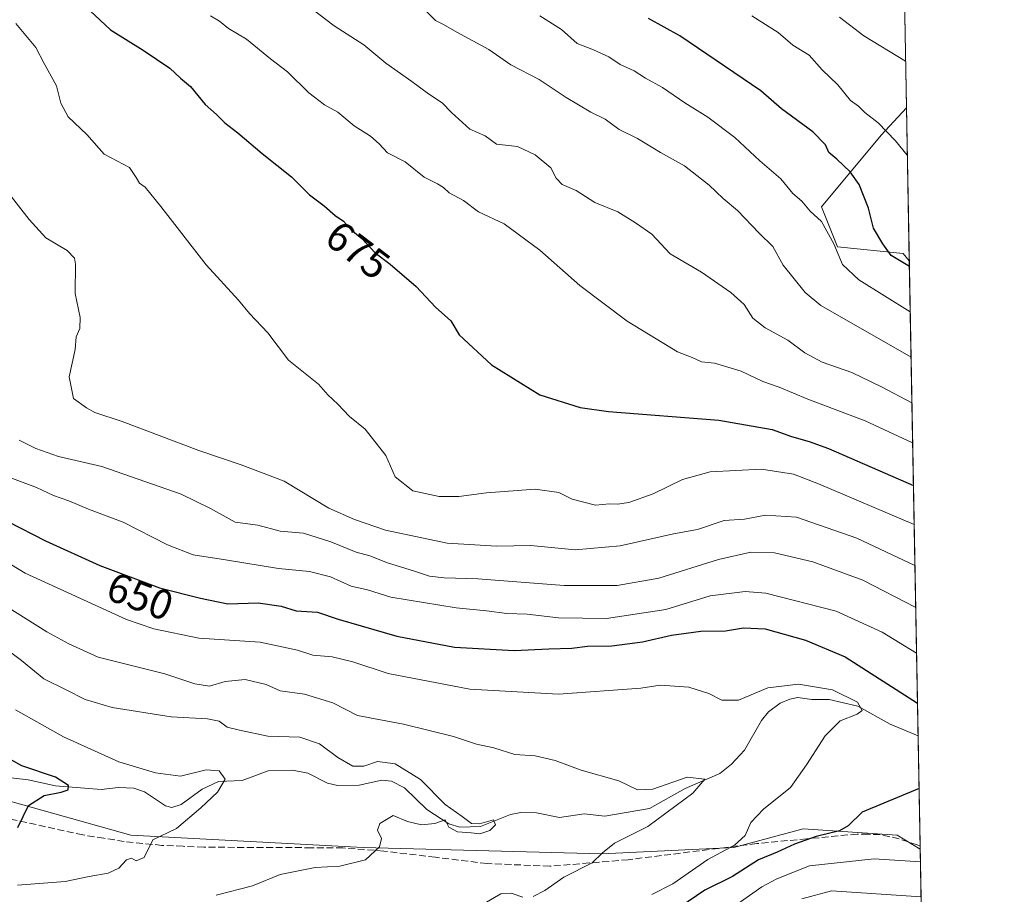
# Model space of a CAD drawing. Units: metres. Extents: x 624295 to 627749, y 4741120 to 4743496.
# Drawn here: x 627507 to 627744, y 4742261 to 4742471 of the extents above; entities that cross this region are included whole.
import ezdxf
from ezdxf.enums import TextEntityAlignment as Align

# ---------------------------------------------------------------- set-up
doc = ezdxf.new("R2010")
doc.units = ezdxf.units.M
doc.header["$MEASUREMENT"] = 0
doc.linetypes.add('DGN Style 3', pattern=[2.307223458686699, 1.648016756204785, -0.6592067024819142])
for name, color, linetype, lineweight in [('Arbolado forestal CxS', 92, 'Continuous', 0), ('Comarca CxS', 21, 'Continuous', 0), ('Comunidad Autónoma CxS', 142, 'Continuous', 0), ('Corriente natural lineal', 142, 'Continuous', 13), ('Curva de nivel maestra', 30, 'Continuous', 30), ('Curva de nivel normal', 30, 'Continuous', 0), ('Municipio CxS', 4, 'Continuous', 0), ('Provincia CxS', 1, 'Continuous', 0), ('Rótulo de curva de nivel directora', 7, 'Continuous', 0), ('Senda', 7, 'DGN Style 3', 0)]:
    doc.layers.add(name, color=color, linetype=linetype, lineweight=lineweight)
doc.styles.add('Style-Arial', font='txt')

# ---------------------------------------------------------------- blocks, each defined once
blk = doc.blocks.new('*U12')
at = {"layer": 'Arbolado forestal CxS', "color": 92, "linetype": 'Continuous', "lineweight": 0}
blk.add_polyline3d([(627720.3272000002, 4742450.029300001, 707.3239000000032), (627721.0093, 4742413.2465, 700.8285000000033), (627719.5384999998, 4742414.9955, 700.9404000000069), (627703.7633999997, 4742416.6019, 695.3326999999991), (627699.9326999999, 4742426.183900001, 696.1901999999973), (627714.2991000004, 4742443.432499999, 704.4945000000008)], close=True, dxfattribs=at)
blk.add_polyline3d([(627226.2786999998, 4742259.560699999, 596.9566999999952), (627262.6743000001, 4742279.6831, 597.8886999999959), (627275.1256999997, 4742295.9737, 594.8963999999978), (627261.6410999997, 4742314.015900001, 591.9728999999934), (627275.8815000001, 4742327.750700001, 593.6300999999949), (627306.7323000003, 4742355.3851, 596.668399999995), (627331.6341000004, 4742344.843900001, 603.9045999999944), (627358.0203, 4742344.635299999, 609.3141000000032), (627378.7509000005, 4742329.9641, 612.7188000000025), (627405.9336999999, 4742311.660700001, 615.119399999996), (627422.5286999998, 4742305.5275, 615.3573000000034), (627449.6754999999, 4742294.965100001, 618.4774999999936), (627496.4285000004, 4742285.9113, 623.0792999999976), (627534.1325000003, 4742275.348900001, 629.235400000005), (627589.9347000001, 4742272.330900001, 634.7223999999987), (627647.2449000003, 4742270.820900001, 640.1606999999931), (627678.9161, 4742272.329500001, 644.5997000000061), (627695.5062999995, 4742276.8551, 647.8840000000055), (627718.1283, 4742275.345899999, 651.7685999999958), (627723.6290999996, 4742271.970799999, 652.914499999999), (627724.1467000004, 4742244.060000001, 667.2100999999967)], dxfattribs=at)

msp = doc.modelspace()

# ---------------------------------------------------------------- linework, layer by layer
at = {"layer": 'Arbolado forestal CxS', "color": 92, "linetype": 'Continuous', "lineweight": 0, "extrusion": (0.005041177138625687, -0.2718713433578396, 0.962320403604673), "elevation": -1285491.138758907, "flags": 128}
msp.add_lwpolyline([(715534.2562162133, 4551988.487510817), (715534.2562162133, 4551965.383125627)], dxfattribs=at)
at = {"layer": 'Arbolado forestal CxS', "color": 92, "linetype": 'Continuous', "lineweight": 0, "extrusion": (0.003223678359635317, -0.1738390177900229, 0.9847688072799796), "elevation": -821702.7361451313, "flags": 128}
msp.add_lwpolyline([(715541.5079596131, 4658075.842300025), (715541.5079596131, 4658038.484268747)], dxfattribs=at)
at = {"layer": 'Arbolado forestal CxS', "color": 92, "linetype": 'Continuous', "lineweight": 0, "extrusion": (0.007906439881230394, -0.4263500891374283, 0.9045236811167031), "elevation": -2016331.356066172, "flags": 128}
msp.add_lwpolyline([(715543.5613782956, 4278658.999201106), (715543.5613782956, 4278532.871036345)], dxfattribs=at)
at = {"layer": 'Arbolado forestal CxS', "color": 92, "linetype": 'Continuous', "lineweight": 0, "extrusion": (-0.003860386691316989, 0.2081593989806121, 0.9780872977554835), "elevation": 985363.7590497538, "flags": 128}
msp.add_lwpolyline([(-715547.6336264557, -4626066.158258764), (-715547.6336264557, -4626039.046201344)], dxfattribs=at)
at = {"layer": 'Arbolado forestal CxS', "color": 92, "linetype": 'Continuous', "lineweight": 0, "extrusion": (-0.005710839931798755, 0.3081197475823181, 0.9513304407287103), "elevation": 1458223.950881443, "flags": 128}
msp.add_lwpolyline([(-715496.2982295188, -4499426.115285379), (-715496.2982295188, -4499425.383552736)], dxfattribs=at)
at = {"layer": 'Arbolado forestal CxS', "color": 92, "linetype": 'Continuous', "lineweight": 0, "extrusion": (-0.008451436740264742, 0.4557309895017933, 0.890077433948722), "elevation": 2156476.275660343, "flags": 128}
msp.add_lwpolyline([(-715545.049125762, -4209606.416406269), (-715545.049125762, -4209575.053293451)], dxfattribs=at)
at = {"layer": 'Arbolado forestal CxS', "color": 92, "linetype": 'Continuous', "lineweight": 0}
for points in [[(627719.9149000002, 4742472.259199999, 713.6062999999995), (627720.3272000002, 4742450.029300001, 707.3239000000032), (627714.2991000004, 4742443.432499999, 704.4945000000008), (627699.9326999999, 4742426.183900001, 696.1901999999973), (627703.7633999997, 4742416.6019, 695.3326999999991), (627719.5384999998, 4742414.9955, 700.9404000000069), (627721.0093, 4742413.2465, 700.8285000000033), (627723.6290999996, 4742271.970799999, 652.914499999999), (627718.1283, 4742275.345899999, 651.7685999999958), (627695.5062999995, 4742276.8551, 647.8840000000055), (627678.9161, 4742272.329500001, 644.5997000000061), (627647.2449000003, 4742270.820900001, 640.1606999999931), (627589.9347000001, 4742272.330900001, 634.7223999999987), (627534.1325000003, 4742275.348900001, 629.235400000005), (627496.4285000004, 4742285.9113, 623.0792999999976)], [(627720.3272000002, 4742450.029300001, 707.3239000000032), (627714.2991000004, 4742443.432499999, 704.4945000000008), (627699.9326999999, 4742426.183900001, 696.1901999999973), (627703.7633999997, 4742416.6019, 695.3326999999991), (627719.5384999998, 4742414.9955, 700.9404000000069), (627721.0093, 4742413.2465, 700.8285000000033)], [(627306.7323000003, 4742355.3851, 596.668399999995), (627331.6341000004, 4742344.843900001, 603.9045999999944), (627358.0203, 4742344.635299999, 609.3141000000032), (627378.7509000005, 4742329.9641, 612.7188000000025), (627405.9336999999, 4742311.660700001, 615.119399999996), (627422.5286999998, 4742305.5275, 615.3573000000034), (627449.6754999999, 4742294.965100001, 618.4774999999936), (627496.4285000004, 4742285.9113, 623.0792999999976), (627534.1325000003, 4742275.348900001, 629.235400000005), (627589.9347000001, 4742272.330900001, 634.7223999999987), (627647.2449000003, 4742270.820900001, 640.1606999999931), (627678.9161, 4742272.329500001, 644.5997000000061), (627695.5062999995, 4742276.8551, 647.8840000000055), (627718.1283, 4742275.345899999, 651.7685999999958), (627723.6290999996, 4742271.970799999, 652.914499999999)]]:
    msp.add_polyline3d(points, dxfattribs=at)
at = {"layer": 'Comarca CxS', "color": 21, "linetype": 'Continuous', "lineweight": 0, "flags": 128}
msp.add_lwpolyline([(625568.0219999999, 4741142.8181), (624337.130000944, 4741120.289982563), (624295.3700009441, 4743433.639982537), (626491.5884999987, 4743473.868400001), (626568.3284193301, 4743475.274033771), (627700.9300009707, 4743496.01998254), (627743.8300009704, 4741182.639982563), (625671.7925999997, 4741144.717299999)], close=True, dxfattribs=at)
at = {"layer": 'Comunidad Autónoma CxS', "color": 142, "linetype": 'Continuous', "lineweight": 0, "flags": 128}
msp.add_lwpolyline([(625568.0219999999, 4741142.8181), (624337.130000944, 4741120.289982563), (624295.3700009441, 4743433.639982537), (626491.5884999987, 4743473.868400001), (626568.3284193301, 4743475.274033771), (627700.9300009707, 4743496.01998254), (627743.8300009704, 4741182.639982563), (625671.7925999997, 4741144.717299999)], close=True, dxfattribs=at)
at = {"layer": 'Corriente natural lineal', "color": 142, "linetype": 'Continuous', "lineweight": 13}
msp.add_polyline3d([(627723.1244999999, 4742299.180199999, 647.0443999999989), (627716.4512, 4742301.968400001, 646.298299999995), (627708.6726000002, 4742306.295600001, 645.9771000000037), (627701.7603000002, 4742307.8729, 644.8494000000064), (627697.6596999997, 4742307.857000001, 644.327099999995), (627694.2289000005, 4742308.346999999, 644.3524000000034), (627692.3391000006, 4742308.009099999, 644.0714000000007), (627690.0034999996, 4742306.987600001, 643.8552999999956), (627687.1868000004, 4742304.909800001, 643.3383999999933), (627685.5416000001, 4742302.842700001, 642.8784000000014), (627681.4484999999, 4742295.7454, 641.7271000000037), (627678.3392000003, 4742292.355699999, 641.4419000000053), (627675.5141000003, 4742290.0999, 641.0877999999939), (627667.1966000004, 4742286.5244, 640.2623000000021), (627658.6606999999, 4742281.738800001, 639.3585000000021), (627647.9411000004, 4742279.8519, 638.7992999999988), (627642.9927000003, 4742280.444399999, 638.4780000000028), (627637.0188999996, 4742279.5549, 637.0705000000017), (627631.5286999998, 4742280.655200001, 636.7722000000067), (627627.7358999997, 4742280.756800001, 636.824099999998), (627625.2790000001, 4742280.3123, 636.7090000000027), (627618.1003999999, 4742277.4257, 635.5210999999981), (627613.0948000001, 4742277.221999999, 635.3861999999936), (627610.5038999999, 4742278.028700001, 635.2888999999996), (627605.2193, 4742281.469900001, 634.5316000000021), (627599.8589000005, 4742286.655300001, 634.1193000000058), (627596.7383000003, 4742288.278100001, 633.6820000000008), (627594.4283999996, 4742288.506200001, 633.7296999999963), (627588.9159000004, 4742287.2959, 633.3243999999977), (627583.7773000002, 4742287.249600001, 632.3359999999957), (627581.3410999998, 4742287.7992, 632.0320999999967), (627576.6605000002, 4742290.241800001, 632.1606999999931), (627572.9379000004, 4742290.949100001, 631.6379000000015), (627567.1288000002, 4742290.7554, 631.4486999999936), (627560.9057, 4742288.4704, 630.7767000000022), (627555.2198999999, 4742288.233999999, 630.0264000000025), (627551.2270000001, 4742286.374199999, 629.5709000000061), (627546.2448000005, 4742282.701500001, 628.2459999999992), (627544.0109999999, 4742281.986600001, 628.1370000000024), (627542.4895000001, 4742282.334100001, 628.004700000005), (627537.4595999997, 4742285.7304, 628.7163), (627534.8946000002, 4742286.613399999, 628.4824999999983), (627531.1535999998, 4742286.7897, 628.0933999999979), (627527.0220999997, 4742286.255899999, 627.8579999999929), (627516.0817, 4742287.1503, 625.5289000000049), (627509.5094999997, 4742288.626700001, 624.9521999999997), (627501.8339000001, 4742289.459200001, 623.9738000000071)], dxfattribs=at)
at = {"layer": 'Curva de nivel maestra', "color": 30, "linetype": 'Continuous', "lineweight": 30, "flags": 128}
for points, elevation in [([(627522, 4742475.540100001), (627529.2199999997, 4742468.7401), (627537.1299999999, 4742463.8201), (627543.5199999996, 4742459.4901), (627546.0999999996, 4742457.140100001), (627548.5, 4742455.100099999), (627552.0199999996, 4742450.7601), (627554.6699999999, 4742448.4001), (627556.7300000006, 4742446.4101), (627559.8300000001, 4742444.020099999), (627565.6699999999, 4742439.020099999), (627572.6799999997, 4742433.4101), (627577.0599999997, 4742429.130100001), (627580.5599999997, 4742426.440099999), (627583.1799999997, 4742424.1501), (627585.2100000001, 4742422.7501), (627587, 4742420.7301), (627589.5599999997, 4742418.620100001), (627592.79, 4742415.1801), (627596.4199999999, 4742412.4801), (627602.5999999996, 4742407.120100001), (627607.2699999996, 4742402.140100001), (627610.9299999997, 4742398.870100001), (627612.9400000004, 4742395.440099999), (627620.7599999999, 4742388.2601), (627632.3600000005, 4742381.0601), (627642.0199999996, 4742378.0601), (627648.7999999998, 4742377.100099999), (627675.2999999998, 4742374.960100001), (627688.1299999999, 4742372.780099999), (627692.7199999997, 4742371.100099999), (627697, 4742369.880100001), (627701.6200000001, 4742368.190099999), (627722.0098000001, 4742359.291300001)], 675), ([(627721.0347999996, 4742411.869899999), (627716.6600000003, 4742414.550100001), (627714.6699999999, 4742417.3201), (627712.3899999997, 4742421.0701), (627711.2400000002, 4742425.880100001), (627708.9600000001, 4742431.590100001), (627706.8200000003, 4742434.6601), (627703.6100000005, 4742437.700099999), (627701.6699999999, 4742439.280099999), (627700.9100000003, 4742441.090100001), (627697.8399999999, 4742444.220100001), (627690.3099999997, 4742449.790100001), (627685.3600000005, 4742454.100099999), (627665.9100000003, 4742467.3101), (627658.4100000003, 4742471.4901)], 700), ([(627504.6200000001, 4742350.6801), (627513.6299999999, 4742346.020099999), (627526.6900000004, 4742340.090100001), (627541.0099999999, 4742334.700099999), (627550.8399999999, 4742332.220100001), (627557.3899999997, 4742330.860099999), (627564.7400000002, 4742331.090100001), (627570.2300000006, 4742330.350099999), (627573.8399999999, 4742329.220100001), (627578.9299999997, 4742328.850099999), (627583.9299999997, 4742327.1601), (627598.0199999996, 4742323.130100001), (627611.8799999999, 4742320.4901), (627626.1600000003, 4742319.6501), (627634.5, 4742320.0801), (627640, 4742320.2501), (627643.7800000003, 4742320.6801), (627649.5899999999, 4742320.800100001), (627657, 4742321.7301), (627663.9100000003, 4742323.340100001), (627671, 4742324.300100001), (627676.9199999999, 4742324.380100001), (627681.25, 4742325.100099999), (627686.4600000001, 4742324.840100001), (627696.1100000005, 4742322.1801), (627705.6500000004, 4742318.1501), (627722.9792999999, 4742307.014000001)], 650), ([(627506.9800000006, 4742277.170100001), (627509.5800000001, 4742282.450099999), (627513.3399999999, 4742284.8201), (627517.3799999999, 4742285.6501), (627519.0999999996, 4742286.2401), (627519.1600000003, 4742287.210100001), (627516.0700000003, 4742289.2501), (627507.9400000004, 4742292.0001), (627501.1600000003, 4742295.720100001)], 625.0000000000001), ([(627723.3590000002, 4742286.5397), (627709.6699999999, 4742280.8201), (627706.3099999997, 4742277.590100001), (627704.2300000006, 4742276.380100001), (627698.6399999997, 4742274.960100001), (627693.4500000002, 4742273.140100001), (627689.3200000003, 4742271.200099999), (627684.8399999999, 4742269.360099999), (627678.54, 4742265.360099999), (627671.9400000004, 4742262.100099999), (627665.9199999999, 4742258.040100001)], 649.9999999999999)]:
    msp.add_lwpolyline(points, dxfattribs=dict(at, elevation=elevation))
at = {"layer": 'Curva de nivel normal', "color": 30, "linetype": 'Continuous', "lineweight": 0, "flags": 128}
for points, elevation in [([(627721.6414999999, 4742379.151500001), (627714.3099999997, 4742383.0001), (627707.2400000002, 4742386.440099999), (627700.0999999996, 4742388.940099999), (627695.9100000003, 4742391.1801), (627691.8799999999, 4742394.170100001), (627686.4400000004, 4742397.1801), (627683.4299999997, 4742399.5001), (627681.3399999999, 4742402.7501), (627678.2100000001, 4742405.620100001), (627671.0999999996, 4742410.5101), (627663.6100000005, 4742414.9101), (627659.1799999997, 4742419.6801), (627655.29, 4742422.4001), (627651.0899999999, 4742425.0101), (627645.5700000003, 4742427.2501), (627641.0099999999, 4742430.1501), (627637.6699999999, 4742431.600099999), (627636.2199999997, 4742433.140100001), (627634.9500000002, 4742435.5801), (627631.2000000002, 4742438.7401), (627626.9400000004, 4742440.700099999), (627621.8899999997, 4742441.280099999), (627619.2199999997, 4742443.280099999), (627615.54, 4742444.9001), (627611.1100000005, 4742448.860099999), (627608.9199999999, 4742451.220100001), (627605.5899999999, 4742453.380100001), (627601.6299999999, 4742456.360099999), (627595.3200000003, 4742460.720100001), (627590.0499999998, 4742465.110099999), (627582.9800000006, 4742469.710100001), (627568.5199999996, 4742480.7401)], 685), ([(627721.8202999998, 4742369.511), (627710.4100000003, 4742374.8201), (627696.6299999999, 4742380.040100001), (627689.79, 4742382.870100001), (627685.8799999999, 4742384.290100001), (627680.6699999999, 4742386.7401), (627674.29, 4742388.690099999), (627671.0999999996, 4742389.0101), (627668.8700000001, 4742390.020099999), (627665.3799999999, 4742391.420100001), (627653.2800000003, 4742398.770099999), (627641.9100000003, 4742407.340100001), (627632.3099999997, 4742415.790100001), (627623.7400000002, 4742422.130100001), (627617.6200000001, 4742425.020099999), (627614.04, 4742427.770099999), (627610.5499999998, 4742429.600099999), (627609.2400000002, 4742430.9001), (627607.7400000002, 4742431.780099999), (627604.5800000001, 4742433.3101), (627600, 4742437.0601), (627595.79, 4742439.1801), (627593.7599999999, 4742441.350099999), (627591.6699999999, 4742443.1601), (627587.7800000003, 4742445.700099999), (627583.8499999996, 4742448.920100001), (627580.6500000004, 4742450.700099999), (627576.8399999999, 4742453.610099999), (627571.7699999996, 4742458.6501), (627567.6699999999, 4742461.780099999), (627561.9199999999, 4742466.4801), (627557.6200000001, 4742469.0101), (627555.4000000004, 4742470.790100001), (627553.25, 4742472.0701)], 680), ([(627604.9600000001, 4742473.3201), (627607.2599999999, 4742471.0001), (627609.2199999997, 4742470.0001), (627612.4199999999, 4742468.140100001), (627620.1100000005, 4742464.0101), (627625.3600000005, 4742460.360099999), (627632.1399999997, 4742456.770099999), (627638.6600000003, 4742452.460100001), (627644.5899999999, 4742448.9901), (627648.0300000003, 4742447.280099999), (627651.4000000004, 4742444.8301), (627655.7400000002, 4742442.600099999), (627661.2599999999, 4742439.300100001), (627667.0899999999, 4742436.0801), (627673.0099999999, 4742431.4301), (627676.3399999999, 4742428.200099999), (627679.79, 4742425.300100001), (627684.9500000002, 4742419.860099999), (627688.2800000003, 4742416.6601), (627690.7100000001, 4742412.2301), (627696.0199999996, 4742405.630100001), (627699.7800000003, 4742402.520099999), (627721.4389000004, 4742390.077099999)], 690), ([(627632.3300000001, 4742472.120100001), (627637.5, 4742468.790100001), (627641.29, 4742465.4301), (627645.2400000002, 4742463.920100001), (627648.9299999997, 4742462.2401), (627651.5999999996, 4742460.390100001), (627654.9600000001, 4742458.9101), (627657.6799999997, 4742457.090100001), (627661.7800000003, 4742454.840100001), (627667.1500000004, 4742451.210100001), (627672.6900000004, 4742447.7601), (627679.1399999997, 4742442.870100001), (627685.1600000003, 4742437.300100001), (627690.1600000003, 4742432.960100001), (627693.0700000003, 4742429.4001), (627695.2100000001, 4742427.5701), (627697.2599999999, 4742425.1601), (627699.9199999999, 4742422.6601), (627702.9299999997, 4742417.340100001), (627704.9500000002, 4742412.4001), (627708.9400000004, 4742408.690099999), (627721.2357000001, 4742401.0361)], 695), ([(627683.1900000004, 4742472.090100001), (627687.3600000005, 4742469.4301), (627689.5599999997, 4742468.120100001), (627693.04, 4742465.0701), (627696.9800000006, 4742462.620100001), (627700.1200000001, 4742459.120100001), (627703.8399999999, 4742455.4901), (627706.9400000004, 4742451.720100001), (627708.79, 4742450.4101), (627710.3799999999, 4742448.9101), (627713.5499999998, 4742446.4301), (627717.6799999997, 4742442.0701), (627720.539, 4742438.607100001)], 705), ([(627704.2300000006, 4742471.7601), (627710.0999999996, 4742467.270099999), (627720.1206, 4742461.1698)], 710), ([(627722.1836999999, 4742349.913000001), (627699.25, 4742359.700099999), (627693.25, 4742362.0001), (627685.5800000001, 4742363.220100001), (627673.25, 4742362.540100001), (627666.5800000001, 4742360.7301), (627659.54, 4742357.270099999), (627653.6699999999, 4742355.2401), (627650.9800000006, 4742354.790100001), (627649.0599999997, 4742354.890100001), (627645.6699999999, 4742354.600099999), (627640.1100000005, 4742356.0001), (627636.8899999997, 4742357.640100001), (627631.1900000004, 4742358.390100001), (627619.5, 4742357.5601), (627612.8899999997, 4742356.620100001), (627608.1299999999, 4742356.6501), (627601.8200000003, 4742358.050100001), (627597.5899999999, 4742361.380100001), (627595.3300000001, 4742366.470100001), (627590.4100000003, 4742372.800100001), (627586.5999999996, 4742375.880100001), (627583.8700000001, 4742378.800100001), (627581.4199999999, 4742381.040100001), (627579.2300000006, 4742383.620100001), (627571.9699999997, 4742389.370100001), (627567, 4742395.950099999), (627562.6200000001, 4742400.5801), (627559.9699999997, 4742403.8301), (627552.25, 4742412.270099999), (627541.3399999999, 4742426.270099999), (627537.5700000003, 4742430.960100001), (627536.2000000002, 4742431.9101), (627535.4600000001, 4742433.2401), (627533.8600000005, 4742435.690099999), (627527.7199999997, 4742438.9001), (627523.54, 4742443.600099999), (627519.1200000001, 4742447.840100001), (627517.3600000005, 4742451.1501), (627516.29, 4742455.3201), (627513.3200000003, 4742460.6601), (627511.3399999999, 4742464.450099999), (627506.5499999998, 4742470.280099999)], 670), ([(627722.3664999995, 4742340.0606), (627708.4000000004, 4742346.610099999), (627693.9199999999, 4742351.6501), (627686.54, 4742352.200099999), (627681.4900000002, 4742351.220100001), (627676.5800000001, 4742350.890100001), (627670.1500000004, 4742348.7301), (627664.4000000004, 4742347.6501), (627651.6399999997, 4742344.780099999), (627640.7999999998, 4742343.860099999), (627630.1900000004, 4742344.860099999), (627621.9699999997, 4742344.7501), (627610.0899999999, 4742345.460100001), (627595.29, 4742348.5601), (627587.8200000003, 4742351.100099999), (627581.6500000004, 4742353.8201), (627570.9299999997, 4742360.300100001), (627565.2599999999, 4742362.530099999), (627560.5899999999, 4742364.2601), (627550.4600000001, 4742367.700099999), (627532.04, 4742374.6801), (627525.4600000001, 4742376.860099999), (627523.5099999999, 4742377.9101), (627520.3399999999, 4742380.1601), (627519.2999999998, 4742385.420100001), (627520.7400000002, 4742391.9901), (627521.04, 4742394.9901), (627521.8799999999, 4742396.9901), (627521.9900000002, 4742399.6601), (627520.75, 4742405.420100001), (627520.8399999999, 4742412.450099999), (627520.5999999996, 4742413.880100001), (627518.8799999999, 4742415.710100001), (627513.7400000002, 4742418.800100001), (627509.75, 4742423.1501), (627504.0499999998, 4742430.440099999)], 665), ([(627722.5532999998, 4742329.985500001), (627709.8300000001, 4742336.5701), (627697.8600000005, 4742340.9301), (627688.6699999999, 4742343.1601), (627683.0099999999, 4742343.3201), (627675.25, 4742341.550100001), (627660.9199999999, 4742337.0101), (627650.8799999999, 4742335.280099999), (627638.1500000004, 4742335.2501), (627617.4600000001, 4742336.850099999), (627609.3799999999, 4742337.0801), (627605.8399999999, 4742337.5001), (627602.2699999996, 4742338.7401), (627595.7199999997, 4742340.6801), (627591.5, 4742342.380100001), (627588.2400000002, 4742343.2601), (627582.1900000004, 4742345.800100001), (627575.5599999997, 4742347.8101), (627570.0199999996, 4742348.300100001), (627564.6200000001, 4742349.790100001), (627559.1500000004, 4742350.450099999), (627553.2599999999, 4742353.7501), (627546.2400000002, 4742357.210100001), (627527.2100000001, 4742363.8201), (627516.75, 4742366.2501), (627511.3200000003, 4742368.200099999), (627507.3600000005, 4742370.140100001)], 660), ([(627722.7566999998, 4742319.015699999), (627714.4800000006, 4742324.050100001), (627703.4299999997, 4742329.110099999), (627686.5700000003, 4742333.460100001), (627681.6399999997, 4742333.840100001), (627673.25, 4742332.790100001), (627662.5800000001, 4742329.520099999), (627648.3300000001, 4742327.340100001), (627636.8300000001, 4742327.540100001), (627629.3200000003, 4742328.380100001), (627624.4400000004, 4742328.5601), (627619.4900000002, 4742329.190099999), (627612.2599999999, 4742329.920100001), (627596.5899999999, 4742332.5101), (627590.9299999997, 4742334.200099999), (627587.04, 4742335.120100001), (627582.04, 4742337.360099999), (627577.04, 4742338.6501), (627569.5899999999, 4742339.380100001), (627556.8300000001, 4742341.440099999), (627549.0700000003, 4742342.610099999), (627542.9600000001, 4742345.030099999), (627532.3099999997, 4742350.4801), (627523.9800000006, 4742353.5801), (627519.2599999999, 4742355.600099999), (627515.54, 4742356.870100001), (627511.4800000006, 4742358.8301), (627503.1799999997, 4742361.9101)], 655), ([(627490.4600000001, 4742349.360099999), (627508.7699999996, 4742338.200099999), (627533.0999999996, 4742327.110099999), (627539.6299999999, 4742324.890100001), (627550.4600000001, 4742322.630100001), (627565.1900000004, 4742321.670100001), (627574.1200000001, 4742319.7501), (627577.7999999998, 4742318.540100001), (627582.4400000004, 4742318.120100001), (627587.4699999997, 4742316.9801), (627595.9299999997, 4742314.120100001), (627615.5599999997, 4742310.340100001), (627636.79, 4742309.1801), (627656.5800000001, 4742310.630100001), (627661.2400000002, 4742311.300100001), (627668.0999999996, 4742310.840100001), (627672.9100000003, 4742309.3201), (627675.9800000006, 4742307.720100001), (627679.9800000006, 4742307.770099999), (627687.0599999997, 4742310.670100001), (627694.4400000004, 4742311.5601), (627702.5800000001, 4742310.2401), (627708.5999999996, 4742307.2601), (627709.7000000002, 4742305.2501), (627708.4800000006, 4742304.350099999), (627704.4600000001, 4742302.7601), (627700.8099999997, 4742299.130100001), (627696.3600000005, 4742292.220100001), (627692.54, 4742286.7501), (627686.0499999998, 4742281.590100001), (627683.0199999996, 4742278.380100001), (627681.6500000004, 4742275.2501), (627679.0499999998, 4742272.880100001), (627672.6799999997, 4742269.4801), (627664.25, 4742263.620100001), (627659.2300000006, 4742261.040100001)], 645), ([(627630.7000000002, 4742260.550100001), (627633.4900000002, 4742262.050100001), (627638.0999999996, 4742265.210100001), (627644.9199999999, 4742268.6801), (627647.3600000005, 4742271.040100001), (627650.2400000002, 4742273.360099999), (627658.25, 4742277.4101), (627669.0800000001, 4742285.370100001), (627671.9100000003, 4742288.7601), (627667.6799999997, 4742289.280099999), (627659.4500000002, 4742286.370100001), (627655.7599999999, 4742286.170100001), (627651.3200000003, 4742288.360099999), (627642.2599999999, 4742290.890100001), (627635.9800000006, 4742293.280099999), (627631.2199999997, 4742294.350099999), (627626.3399999999, 4742294.670100001), (627621.25, 4742296.3101), (627617.1600000003, 4742297.1601), (627611.5800000001, 4742298.970100001), (627599.5899999999, 4742302.0001), (627588.5899999999, 4742304.0701), (627582.6600000003, 4742307.120100001), (627575.8700000001, 4742309.140100001), (627570, 4742310.0101), (627566.6200000001, 4742311.4801), (627561.5700000003, 4742312.710100001), (627556.7800000003, 4742312.1801), (627553.0199999996, 4742311.0801), (627549.5099999999, 4742311.6801), (627542.3399999999, 4742314.030099999), (627526.2599999999, 4742318.0801), (627519.2599999999, 4742321.300100001), (627513.9400000004, 4742324.1501), (627504.0499999998, 4742330.380100001)], 640), ([(627498.7199999997, 4742324.030099999), (627507.8899999997, 4742317.290100001), (627513.2300000006, 4742312.870100001), (627518.4800000006, 4742310.3201), (627523.1699999999, 4742307.870100001), (627529.6399999997, 4742305.960100001), (627543.8300000001, 4742303.7601), (627552.5199999996, 4742303.2501), (627555.3099999997, 4742302.6801), (627557.2300000006, 4742301.270099999), (627560.1900000004, 4742300.530099999), (627567.0599999997, 4742299.110099999), (627574.6799999997, 4742298.840100001), (627579.4100000003, 4742297.220100001), (627583.7999999998, 4742293.960100001), (627587.4600000001, 4742291.860099999), (627590.0599999997, 4742291.850099999), (627593.3399999999, 4742292.9901), (627597.6100000005, 4742292.4101), (627603.6500000004, 4742288.710100001), (627609.6399999997, 4742282.710100001), (627613.7000000002, 4742279.7601), (627615.9500000002, 4742278.140100001), (627617.8499999996, 4742278.0701), (627621.1699999999, 4742279.020099999), (627621.7000000002, 4742277.7601), (627620.3300000001, 4742276.4001), (627617.9400000004, 4742275.670100001), (627615.8499999996, 4742275.9101), (627612.54, 4742276.110099999), (627610.4900000002, 4742277.270099999), (627609.5899999999, 4742278.970100001), (627607.1600000003, 4742278.110099999), (627603.9000000004, 4742277.7601), (627600.5199999996, 4742278.5801), (627597.1299999999, 4742280.0101), (627593.8899999997, 4742278.140100001), (627593.3300000001, 4742276.520099999), (627594.29, 4742274.520099999), (627593.7999999998, 4742272.540100001), (627590.5, 4742269.4001), (627584.3200000003, 4742267.860099999), (627578.3600000005, 4742267.5101), (627570.0300000003, 4742265.890100001), (627563.3499999996, 4742263.110099999), (627554.5899999999, 4742260.920100001)], 635), ([(627506.9500000002, 4742263.290100001), (627518.3799999999, 4742264.1801), (627524.1399999997, 4742265.390100001), (627528.6799999997, 4742266.190099999), (627531.2599999999, 4742267.4101), (627533.0999999996, 4742269.380100001), (627534.2699999996, 4742269.800100001), (627535.4500000002, 4742269.120100001), (627537.3600000005, 4742269.9801), (627539.3899999997, 4742274.170100001), (627545.1100000005, 4742276.950099999), (627550.9299999997, 4742281.880100001), (627554.9699999997, 4742285.620100001), (627556.7599999999, 4742288.7601), (627555.3200000003, 4742290.7501), (627552.2599999999, 4742291.020099999), (627546.0899999999, 4742289.450099999), (627540.0300000003, 4742290.280099999), (627531.2599999999, 4742292.890100001), (627517.9800000006, 4742298.920100001), (627506.4699999997, 4742305.390100001)], 630), ([(627674.8200000003, 4742255.3101), (627685.5999999996, 4742262.9101), (627689.2599999999, 4742264.790100001), (627697.0800000001, 4742267.920100001), (627712.6100000005, 4742269.6601), (627723.6867000004, 4742268.868899999)], 655), ([(627618.9299999997, 4742258.890100001), (627622.9299999997, 4742261.210100001), (627625.4500000002, 4742261.420100001), (627628.2400000002, 4742260.420100001)], 640), ([(627695.2599999999, 4742260.030099999), (627702.3600000005, 4742261.920100001), (627723.8419000005, 4742260.495100001)], 660)]:
    msp.add_lwpolyline(points, dxfattribs=dict(at, elevation=elevation))
at = {"layer": 'Municipio CxS', "color": 4, "linetype": 'Continuous', "lineweight": 0, "flags": 128}
msp.add_lwpolyline([(625568.0219999999, 4741142.8181), (624337.130000944, 4741120.289982563), (624295.3700009441, 4743433.639982537), (626491.5884999987, 4743473.868400001), (626568.3284193301, 4743475.274033771), (627700.9300009707, 4743496.01998254), (627743.8300009704, 4741182.639982563), (625671.7925999997, 4741144.717299999)], close=True, dxfattribs=at)
at = {"layer": 'Provincia CxS', "color": 1, "linetype": 'Continuous', "lineweight": 0, "flags": 128}
msp.add_lwpolyline([(625568.0219999999, 4741142.8181), (624337.130000944, 4741120.289982563), (624295.3700009441, 4743433.639982537), (626491.5884999987, 4743473.868400001), (626568.3284193301, 4743475.274033771), (627700.9300009707, 4743496.01998254), (627743.8300009704, 4741182.639982563), (625671.7925999997, 4741144.717299999)], close=True, dxfattribs=at)
at = {"layer": 'Senda', "color": 7, "linetype": 'DGN Style 3', "lineweight": 0}
msp.add_polyline3d([(627723.6162, 4742272.6668, 655.2863000000071), (627722.9301000005, 4742272.970100001, 655.4091000000044), (627720.8051000005, 4742273.6951, 655.5237999999954), (627718.5701000001, 4742274.460100001, 655.1410000000033), (627714.0351, 4742275.4451, 654.0065000000031), (627711.1350999996, 4742275.515100001, 654.5519000000058), (627708.5351, 4742275.5801, 655.9299000000028), (627696.3901000004, 4742274.4301, 653.9505999999965), (627684.3901000004, 4742273.290100001, 650.8898999999947), (627653.5551000005, 4742269.4101, 650.1052000000054), (627644.2200999996, 4742268.630100001, 646.9314000000013), (627634.7150999998, 4742267.840100001, 645.9042000000045), (627619.6700999998, 4742268.5101, 641.818299999999), (627607.2500999998, 4742270.0001, 637.5803000000016), (627594.8601000002, 4742271.4901, 638.9765999999945), (627585.0551000005, 4742272.2601, 639.6581000000006), (627577.5000999998, 4742272.300100001, 639.5056000000042), (627551.6750999996, 4742272.425100001, 637.6370000000024), (627546.6951000001, 4742272.645099999, 636.4472999999998), (627541.6201, 4742272.8651, 637.452099999995), (627532.5551000005, 4742273.795100001, 633.198000000004), (627527.6601, 4742274.565099999, 635.1888000000035), (627522.6551000001, 4742275.3551, 637.3512999999948), (627503.1700999998, 4742279.6601, 632.1818000000058)], dxfattribs=at)

# ---------------------------------------------------------------- block references
at = {"layer": 'Arbolado forestal CxS', "color": 92, "linetype": 'Continuous', "lineweight": 0}
msp.add_blockref('*U12', (0, 0), dxfattribs=at)

# ---------------------------------------------------------------- texts
at = {"layer": 'Rótulo de curva de nivel directora', "color": 7, "linetype": 'Continuous', "lineweight": 0, "style": 'Style-Arial'}
for s, rotation, p in [('675', 322.7482407039392, (627588.6269068212, 4742415.825898179)), ('650', 339.3737747581176, (627536.3744511558, 4742332.682946521))]:
    msp.add_text(s, height=7.000000000000002, rotation=rotation, dxfattribs=at).set_placement(p, align=Align.MIDDLE_CENTER)

doc.saveas('drawing.dxf')
